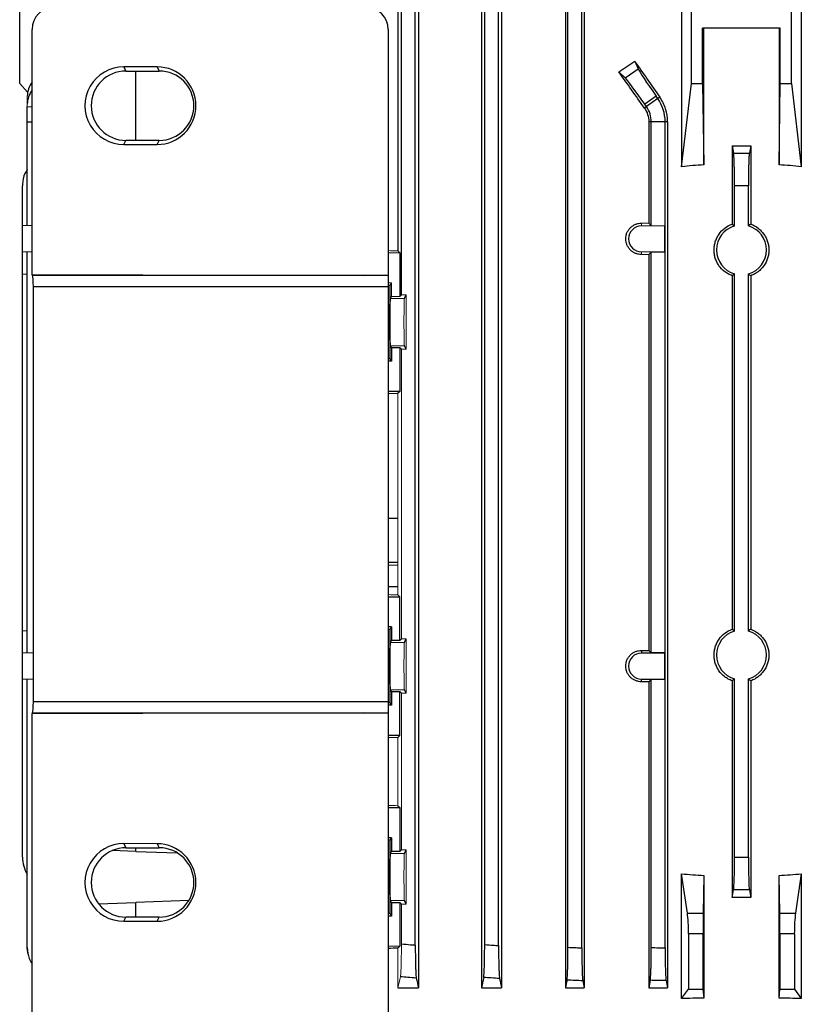
# Model space of a CAD drawing. Units: millimetres. Extents: x -1315 to 818, y -818 to 818.
# Drawn here: x -130 to 11, y 487 to 665 of the extents above; entities that cross this region are included whole.
import ezdxf

# ---------------------------------------------------------------- set-up
doc = ezdxf.new("R2010")
doc.units = ezdxf.units.MM

msp = doc.modelspace()

# ---------------------------------------------------------------- linework, layer by layer
at = {"color": 7, "linetype": 'Continuous', "lineweight": 25}
for p, q in [((-130, 653.05), (-130, 675.55)), ((-10.78, 675.55), (-10.78, 638.06)), ((-9, 653.05), (-9, 675.55)), ((9, 653.05), (9, 675.55)), ((10.78, 675.55), (10.78, 638.06)), ((-61.9, 674.05), (-61.9, 622.89)), ((-58.18, 674.05), (-58.18, 490.05)), ((-46.83, 674.05), (-46.83, 490.05)), ((-43.22, 674.05), (-43.22, 490.05)), ((-31.72, 674.05), (-31.72, 490.05)), ((-28.32, 674.05), (-28.32, 490.05)), ((-61.25, 614.95), (-61.25, 666.12)), ((-58.75, 497.78), (-58.75, 666.32)), ((-46.25, 497.85), (-46.25, 666.25)), ((-43.75, 497.69), (-43.75, 666.41)), ((-31.25, 497.37), (-31.25, 666.73)), ((-28.75, 497.27), (-28.75, 666.83)), ((-127.77, 618.64), (-127.77, 662.81)), ((-63.62, 662.77), (-63.62, 618.44)), ((-7, 653.05), (-7, 663.05)), ((7, 663.05), (-7, 663.05)), ((-6.77, 638.39), (-6.77, 663.05)), ((6.77, 663.05), (6.77, 638.39)), ((7, 653.05), (7, 663.05)), ((-19.22, 657.07), (-18.62, 655.71)), ((-105.25, 656.04), (-111.25, 656.05)), ((-111.25, 656.05), (-110.87, 655.3)), ((-110.87, 655.3), (-104.88, 655.3)), ((-109.07, 642.8), (-109.07, 655.3)), ((-105.25, 656.04), (-104.88, 655.3)), ((-20.96, 654.08), (-22.09, 655.17)), ((-20.96, 654.08), (-18.62, 655.71)), ((-130, 653.05), (-128.57, 651.46)), ((-10.78, 638.06), (-9, 653.05)), ((-9, 653.05), (-7, 653.05)), ((-7, 653.05), (-6.77, 638.39)), ((6.77, 638.39), (7, 653.05)), ((7, 653.05), (9, 653.05)), ((9, 653.05), (10.78, 638.06)), ((-15.38, 650.77), (-17.42, 649.34)), ((-15.06, 650.32), (-17.11, 648.89)), ((-15.06, 650.32), (-15.38, 650.77)), ((-14.7, 650.57), (-15.06, 650.32)), ((-128.63, 646.16), (-128.63, 648.89)), ((-128.63, 648.89), (-127.77, 648.87)), ((-17.11, 648.89), (-17.48, 648.63)), ((-17.11, 648.89), (-17.42, 649.34)), ((-128.63, 627.42), (-128.63, 646.16)), ((-128.63, 646.16), (-127.77, 646.16)), ((-16.25, 646.16), (-16.7, 646.16)), ((-16.7, 646.16), (-16.7, 627.87)), ((-16.25, 627.42), (-16.25, 646.16)), ((-13.75, 646.16), (-16.25, 646.16)), ((-13.32, 646.16), (-13.75, 646.16)), ((-13.75, 497.27), (-13.75, 646.16)), ((-13.32, 646.16), (-13.32, 490.05)), ((-111.25, 642.05), (-110.87, 642.8)), ((-104.88, 642.8), (-110.87, 642.8)), ((-105.25, 642.06), (-104.88, 642.8)), ((-111.25, 642.05), (-105.25, 642.06)), ((-1.69, 641.84), (-1.42, 640.51)), ((-1.69, 641.84), (-1.69, 627.69)), ((-1.69, 641.84), (1.69, 641.84)), ((1.69, 641.84), (1.42, 640.51)), ((1.69, 641.84), (1.69, 627.69)), ((-129.5, 627.39), (-129.5, 634.61)), ((-1.25, 627.37), (-1.25, 634.61)), ((1.25, 627.37), (1.25, 634.61)), ((-127.77, 627.45), (-129.5, 627.39)), ((-129.5, 622.71), (-129.5, 627.39)), ((-13.81, 622.71), (-13.81, 627.39)), ((-13.78, 622.68), (-13.78, 627.42)), ((-127.77, 622.65), (-129.5, 622.71)), ((-129.5, 618.73), (-129.5, 622.71)), ((-128.63, 550.42), (-128.63, 622.68)), ((-61.55, 622.55), (-61.55, 614.64)), ((-16.7, 622.23), (-16.7, 550.87)), ((-16.25, 550.42), (-16.25, 622.68)), ((-129.5, 618.73), (-128.63, 618.7)), ((-129.5, 554.37), (-129.5, 618.73)), ((-127.68, 618.46), (-127.77, 618.64)), ((-127.77, 618.64), (-67.99, 618.46)), ((-67.99, 618.46), (-127.68, 618.46)), ((-1.69, 618.41), (-1.69, 554.69)), ((-1.25, 554.37), (-1.25, 618.73)), ((1.25, 554.37), (1.25, 618.73)), ((1.69, 618.41), (1.69, 554.69)), ((-127.53, 541.61), (-127.53, 616.49)), ((-127.53, 616.49), (-63.65, 616.49)), ((-63.28, 616.65), (-63.65, 616.65)), ((-63.65, 616.49), (-63.65, 541.61)), ((-63.34, 610.05), (-63.28, 616.65)), ((-63.28, 616.65), (-63.04, 617.12)), ((-63.21, 614.3), (-63.04, 614.64)), ((-60.71, 614.3), (-60.39, 614.95)), ((-63.34, 610.05), (-63.65, 610.05)), ((-63.28, 603.45), (-63.34, 610.05)), ((-63.04, 605.46), (-63.21, 605.8)), ((-63.04, 605.46), (-63.04, 602.98)), ((-63.04, 605.46), (-61.55, 605.46)), ((-61.25, 605.15), (-61.55, 605.46)), ((-61.55, 605.46), (-61.55, 597.55)), ((-60.39, 605.15), (-60.71, 605.8)), ((-63.28, 603.45), (-63.65, 603.45)), ((-63.04, 602.98), (-63.28, 603.45)), ((-63.04, 602.98), (-63.65, 602.98)), ((-61.55, 597.55), (-63.65, 597.55)), ((-61.55, 597.55), (-61.9, 597.21)), ((-63.65, 574.73), (-61.9, 574.73)), ((-61.9, 566.73), (-63.65, 566.73)), ((-61.9, 562.34), (-63.65, 562.34)), ((-61.9, 560.89), (-61.55, 560.55)), ((-63.65, 560.55), (-61.55, 560.55)), ((-61.55, 552.64), (-61.55, 560.55)), ((-128.63, 554.4), (-129.5, 554.37)), ((-129.5, 550.39), (-129.5, 554.37)), ((-63.04, 555.12), (-63.65, 555.12)), ((-63.28, 554.65), (-63.65, 554.65)), ((-63.34, 548.05), (-63.28, 554.65)), ((-63.28, 554.65), (-63.04, 555.12)), ((-63.04, 555.12), (-63.04, 552.64)), ((-63.21, 552.3), (-63.04, 552.64)), ((-61.55, 552.64), (-63.04, 552.64)), ((-61.55, 552.64), (-61.25, 552.95)), ((-60.71, 552.3), (-60.39, 552.95)), ((-127.53, 550.46), (-129.5, 550.39)), ((-129.5, 545.71), (-129.5, 550.39)), ((-18, 550.88), (-18, 550.39)), ((-13.81, 550.39), (-18, 550.39)), ((-16.7, 550.87), (-16.25, 550.42)), ((-13.78, 550.42), (-16.25, 550.42)), ((-13.78, 550.42), (-13.81, 550.39)), ((-13.81, 545.71), (-13.81, 550.39)), ((-13.78, 545.68), (-13.78, 550.42)), ((-63.34, 548.05), (-63.65, 548.05)), ((-63.28, 541.45), (-63.34, 548.05)), ((-127.53, 545.64), (-129.5, 545.71)), ((-129.5, 513.61), (-129.5, 545.71)), ((-128.63, 497.32), (-128.63, 545.68)), ((-18, 545.71), (-13.81, 545.71)), ((-18, 545.22), (-18, 545.71)), ((-16.25, 545.68), (-16.7, 545.23)), ((-16.7, 545.23), (-16.7, 490.05)), ((-16.25, 545.68), (-13.78, 545.68)), ((-16.25, 497.32), (-16.25, 545.68)), ((-13.78, 545.68), (-13.81, 545.71)), ((-1.69, 545.41), (-1.69, 506.37)), ((-1.25, 513.61), (-1.25, 545.73)), ((1.25, 513.61), (1.25, 545.73)), ((1.69, 545.41), (1.69, 506.37)), ((-63.04, 543.46), (-63.21, 543.8)), ((-63.04, 543.46), (-63.04, 540.98)), ((-63.04, 543.46), (-61.55, 543.46)), ((-61.25, 543.15), (-61.55, 543.46)), ((-61.55, 535.55), (-61.55, 543.46)), ((-60.39, 543.15), (-60.71, 543.8)), ((-63.65, 541.61), (-127.53, 541.61)), ((-63.28, 541.45), (-63.65, 541.45)), ((-63.04, 540.98), (-63.28, 541.45)), ((-67.99, 539.64), (-127.77, 539.46)), ((-127.77, 539.46), (-127.68, 539.64)), ((-127.68, 539.64), (-67.99, 539.64)), ((-63.04, 540.98), (-63.65, 540.98)), ((-63.62, 539.66), (-63.62, 456.33)), ((-127.77, 456.29), (-127.77, 539.46)), ((-61.55, 535.55), (-63.62, 535.55)), ((-61.55, 535.55), (-61.9, 535.21)), ((-63.62, 522.55), (-61.55, 522.55)), ((-61.9, 522.89), (-61.55, 522.55)), ((-61.55, 522.55), (-61.55, 514.64)), ((-63.04, 517.12), (-63.62, 517.12)), ((-63.28, 516.65), (-63.62, 516.65)), ((-63.34, 510.05), (-63.28, 516.65)), ((-63.28, 516.65), (-63.04, 517.12)), ((-63.04, 517.12), (-63.04, 514.64)), ((-109.07, 514.64), (-113.34, 514.79)), ((-105.25, 516.04), (-111.25, 516.05)), ((-111.25, 516.05), (-110.87, 515.3)), ((-110.87, 515.3), (-104.88, 515.3)), ((-109.07, 514.64), (-109.07, 515.3)), ((-109.07, 514.64), (-101.62, 514.38)), ((-105.25, 516.04), (-104.88, 515.3)), ((-63.21, 514.3), (-63.04, 514.64)), ((-61.55, 514.64), (-63.04, 514.64)), ((-61.55, 514.64), (-61.25, 514.95)), ((-60.71, 514.3), (-60.39, 514.95)), ((-1.25, 513.61), (1.25, 513.61)), ((-63.34, 510.05), (-63.62, 510.05)), ((-63.28, 503.45), (-63.34, 510.05)), ((-9.74, 503.54), (-10.78, 510.6)), ((-10.78, 488.14), (-10.78, 510.6)), ((-6.77, 510.33), (-6.9, 503.54)), ((-6.77, 510.33), (-6.77, 488.19)), ((6.9, 503.54), (6.77, 510.33)), ((6.77, 488.19), (6.77, 510.33)), ((10.78, 510.6), (9.74, 503.54)), ((10.78, 510.6), (10.78, 488.14)), ((-1.69, 506.37), (-1.42, 507.7)), ((1.42, 507.7), (-1.42, 507.7)), ((1.42, 507.7), (1.69, 506.37)), ((-99.54, 505.79), (-109.07, 505.46)), ((-63.04, 505.46), (-63.21, 505.8)), ((-60.39, 505.15), (-60.71, 505.8)), ((-115.81, 505.22), (-109.07, 505.46)), ((-109.07, 502.8), (-109.07, 505.46)), ((-63.04, 505.46), (-63.04, 502.98)), ((-63.04, 505.46), (-61.55, 505.46)), ((-61.25, 505.15), (-61.55, 505.46)), ((-61.55, 505.46), (-61.55, 497.55)), ((-111.25, 502.05), (-110.87, 502.8)), ((-104.88, 502.8), (-110.87, 502.8)), ((-105.25, 502.06), (-104.88, 502.8)), ((-63.28, 503.45), (-63.62, 503.45)), ((-63.04, 502.98), (-63.62, 502.98)), ((-63.04, 502.98), (-63.28, 503.45)), ((-9.74, 503.54), (-6.9, 503.54)), ((6.9, 503.54), (9.74, 503.54)), ((-111.25, 502.05), (-105.25, 502.06)), ((-6.93, 499.82), (-9.53, 499.82)), ((-9.53, 499.82), (-9.53, 489.81)), ((-6.93, 499.82), (-6.93, 489.81)), ((9.53, 499.82), (6.93, 499.82)), ((6.93, 499.82), (6.93, 489.81)), ((9.53, 499.82), (9.53, 489.81)), ((-61.9, 490.05), (-58.18, 490.05)), ((-46.83, 490.05), (-43.22, 490.05)), ((-31.72, 490.05), (-28.32, 490.05)), ((-16.7, 490.05), (-13.32, 490.05)), ((-13.58, 491.36), (-13.32, 490.05)), ((-10.78, 488.14), (-9.53, 489.81)), ((-9.53, 489.81), (-6.93, 489.81)), ((-6.93, 489.81), (-6.77, 488.19)), ((6.77, 488.19), (6.93, 489.81)), ((6.93, 489.81), (9.53, 489.81)), ((9.53, 489.81), (10.78, 488.14))]:
    msp.add_line(p, q, dxfattribs=at)
at = {"color": 144, "linetype": 'Continuous', "lineweight": 18}
for p, q in [((-128.63, 649.34), (-128.63, 650.77)), ((-128.63, 648.89), (-128.63, 649.34)), ((-18, 627.88), (-18, 627.39)), ((-13.81, 627.39), (-18, 627.39)), ((-16.7, 627.87), (-16.25, 627.42)), ((-13.78, 627.42), (-16.25, 627.42)), ((-13.78, 627.42), (-13.81, 627.39)), ((-61.9, 622.89), (-61.55, 622.55)), ((-61.55, 622.55), (-63.62, 622.55)), ((-18, 622.22), (-18, 622.71)), ((-18, 622.71), (-13.81, 622.71)), ((-16.25, 622.68), (-16.7, 622.23)), ((-16.25, 622.68), (-13.78, 622.68)), ((-13.78, 622.68), (-13.81, 622.71)), ((-63.04, 617.12), (-63.65, 617.12)), ((-63.04, 617.12), (-63.04, 614.64)), ((-60.71, 614.3), (-63.21, 614.3)), ((-61.55, 614.64), (-63.04, 614.64)), ((-61.55, 614.64), (-61.25, 614.95)), ((-60.39, 614.95), (-61.25, 614.95)), ((-60.39, 614.95), (-60.39, 605.15)), ((-60.71, 605.8), (-63.21, 605.8)), ((-61.25, 605.15), (-60.39, 605.15)), ((-61.25, 552.95), (-61.25, 605.15)), ((-61.9, 597.21), (-61.9, 560.89)), ((-61.9, 566.27), (-63.65, 566.27)), ((-60.71, 552.3), (-63.21, 552.3)), ((-60.39, 552.95), (-61.25, 552.95)), ((-60.39, 552.95), (-60.39, 543.15)), ((-60.71, 543.8), (-63.21, 543.8)), ((-61.25, 543.15), (-60.39, 543.15)), ((-61.25, 514.95), (-61.25, 543.15)), ((-61.9, 535.21), (-61.9, 522.89)), ((-60.39, 514.95), (-61.25, 514.95)), ((-60.39, 514.95), (-60.39, 505.15)), ((-60.71, 514.3), (-63.21, 514.3)), ((-60.71, 505.8), (-63.21, 505.8)), ((-61.25, 497.98), (-61.25, 505.15)), ((-61.25, 505.15), (-60.39, 505.15)), ((-63.62, 497.55), (-61.55, 497.55)), ((-61.55, 497.55), (-61.9, 497.21)), ((-61.9, 497.21), (-61.9, 490.05))]:
    msp.add_line(p, q, dxfattribs=at)
at = {"color": 7, "linetype": 'Continuous', "lineweight": 25}
for centre, radius, start, end in [((-110.87, 649.05), 6.25, 90.0067, 269.9933), ((-104.88, 649.05), 6.25, 270.0067, 89.9933), ((-21.01, 646.16), 7.26, 0, 35), ((-21.01, 646.16), 4.76, 0, 35), ((-18, 625.05), 2.34, 90, 270), ((0, 623.05), 4.5, 106.1276, 253.8724), ((0, 623.05), 4.5, 286.1276, 73.8724), ((0, 550.05), 4.5, 106.1276, 253.8724), ((0, 550.05), 4.5, 286.1276, 73.8724), ((-18, 548.05), 2.34, 90, 270), ((-110.87, 509.05), 6.25, 90.0067, 269.9933), ((-104.88, 509.05), 6.25, 270.0067, 89.9933), ((-123.5, 513.61), 6, 180, 211.2708)]:
    msp.add_arc(centre, radius, start, end, dxfattribs=at)
for centre, major_axis, ratio, start_param, end_param in [((-123.75, 662.8), (3.73, -1.49), 0.995591, 1.951954, 3.520315), ((-67.62, 662.77), (1.79, 3.58), 0.999239, 5.176402, 6.74598), ((0, 695.37), (116.38, 84.08), 0.142946, 4.419509, 4.444439), ((0, 636.64), (-116.95, 167.23), 0.020013, 1.43436, 1.473402), ((-111.25, 649.05), (-7, 0), 0.999848, 4.711779, 7.854591), ((-105.25, 649.05), (-6.99, 0), 0.999848, 1.571406, 4.711779), ((0, 616.62), (-116.95, 167.23), 0.020013, 4.890966, 4.930974), ((-15.2, 650.89), (-3.44, 4.91), 0.034921, 0.174533, 1.570796), ((-122.63, 650.89), (5.99, 0.36), 0.818157, 2.549657, 3.091945), ((-17.6, 649.22), (-3.44, 4.91), 0.034921, 4.712389, 6.108652), ((-122.63, 649.22), (5.99, -0.36), 0.818157, 2.648951, 3.19124), ((0, 508.67), (0, 129.94), 0.900404, 0.057893, 0.092242), ((0, 508.67), (0, 129.94), 0.900404, 6.190944, 6.225293), ((-127.71, 616.49), (0, 2), 0.087369, 4.712389, 6.108652), ((-87.89, 616.49), (-114.6, 0), 0.017452, 4.498979, 4.537856), ((-63.61, 616.49), (0, 2), 0.017463, 0.21341, 1.570796), ((0, 554.91), (117, 0), 0.034921, 4.557929, 4.569183), ((0, 541.19), (117, 0), 0.034921, 1.714002, 1.725256), ((-127.71, 541.61), (0, 2), 0.087369, 3.316126, 4.712389), ((-63.61, 541.61), (0, 2), 0.017463, 1.570796, 2.928182), ((-87.89, 541.61), (-114.6, 0), 0.017452, 1.745329, 1.784207), ((-111.25, 509.05), (-7, 0), 0.999848, 4.711779, 7.854591), ((-105.25, 509.05), (-6.99, 0), 0.999848, 1.571406, 4.711779), ((-1.46, 513.61), (0, 6), 0.034921, 3.316126, 4.712389), ((1.46, 513.61), (0, 6), 0.034921, 1.570796, 2.96706), ((0, 615.5), (117, 0), 0.900404, 4.620147, 4.654496), ((0, 615.5), (117, 0), 0.900404, 4.770282, 4.804631), ((0, 485.74), (117, 0), 0.176327, 1.556378, 1.585215), ((-10.18, 499.82), (0, 5), 0.131652, 4.712389, 5.550147), ((-6.84, 499.82), (0, 5), 0.017455, 0.733038, 1.570796), ((6.84, 499.82), (0, 5), 0.017455, 4.712389, 5.550147), ((10.18, 499.82), (0, 5), 0.131652, 0.733038, 1.570796), ((0, 493.74), (117, 0), 0.034921, 2.12824, 2.145729), ((0, 467.6), (117, 0), 0.176327, 1.628689, 1.663038), ((0, 467.6), (117, 0), 0.176327, 1.478555, 1.512904)]:
    msp.add_ellipse(centre, major_axis=major_axis, ratio=ratio, start_param=start_param, end_param=end_param, dxfattribs=at)
at = {"color": 144, "linetype": 'Continuous', "lineweight": 18}
for centre, major_axis, ratio, start_param, end_param in [((0, 631.91), (117, 0), 0.034921, 4.557929, 4.569183), ((0, 626.36), (117, 0), 0.034921, 4.137456, 4.154946), ((0, 618.19), (117, 0), 0.034921, 1.714002, 1.725256), ((-63.21, 610.05), (0, 4.25), 0.017455, 0.034907, 3.106686), ((-60.71, 610.05), (0, 4.25), 0.017455, 0.034907, 3.106686), ((0, 593.74), (117, 0), 0.034921, 2.12824, 2.14601), ((0, 564.36), (117, 0), 0.034921, 4.137176, 4.154946), ((-63.21, 548.05), (0, 4.25), 0.017455, 0.034907, 3.106686), ((-60.71, 548.05), (0, 4.25), 0.017455, 0.034907, 3.106686), ((0, 531.74), (117, 0), 0.034921, 2.12824, 2.145729), ((0, 526.36), (117, 0), 0.034921, 4.137456, 4.154946), ((-63.21, 510.05), (0, 4.25), 0.017455, 0.034907, 3.106686), ((-60.71, 510.05), (0, 4.25), 0.017455, 0.034907, 3.106686)]:
    msp.add_ellipse(centre, major_axis=major_axis, ratio=ratio, start_param=start_param, end_param=end_param, dxfattribs=at)
at = {"color": 7, "linetype": 'Continuous', "lineweight": 25}
for points, knots in [([(-13.32, 646.16), (-13.32, 646.95), (-13.44, 647.72), (-13.79, 648.84), (-13.94, 649.21), (-14.28, 649.91), (-14.48, 650.25), (-14.7, 650.57)], [0, 0, 0, 0, 0.5, 0.5, 0.75, 0.75, 1, 1, 1, 1]), ([(-17.48, 648.63), (-17.23, 648.27), (-17.03, 647.88), (-16.77, 647.03), (-16.7, 646.6), (-16.7, 646.16)], [0, 0, 0, 0, 0.5, 0.5, 1, 1, 1, 1]), ([(-1.42, 640.51), (-0.95, 640.51), (-0.47, 640.52), (0, 640.52), (0.47, 640.52), (0.95, 640.51), (1.42, 640.51)], [0, 0, 0, 0, 0.001423148, 0.001423148, 0.001423148, 0.002846288, 0.002846288, 0.002846288, 0.002846288]), ([(-1.25, 634.61), (-1.25, 634.96), (-1.25, 635.3), (-1.26, 635.99), (-1.26, 636.33), (-1.27, 636.99), (-1.27, 637.3), (-1.28, 637.91), (-1.29, 638.19), (-1.31, 638.73), (-1.32, 638.98), (-1.33, 639.42), (-1.34, 639.63), (-1.37, 639.98), (-1.38, 640.12), (-1.4, 640.36), (-1.41, 640.45), (-1.42, 640.51)], [0, 0, 0, 0, 0.125, 0.125, 0.25, 0.25, 0.375, 0.375, 0.5, 0.5, 0.625, 0.625, 0.75, 0.75, 0.875, 0.875, 1, 1, 1, 1]), ([(1.42, 640.51), (1.41, 640.45), (1.4, 640.36), (1.38, 640.12), (1.37, 639.98), (1.34, 639.63), (1.33, 639.43), (1.32, 638.98), (1.31, 638.73), (1.29, 638.19), (1.28, 637.91), (1.27, 637.31), (1.27, 636.99), (1.26, 636.33), (1.26, 635.99), (1.25, 635.31), (1.25, 634.96), (1.25, 634.61)], [0, 0, 0, 0, 0.125, 0.125, 0.25, 0.25, 0.375, 0.375, 0.5, 0.5, 0.625, 0.625, 0.75, 0.75, 0.875, 0.875, 1, 1, 1, 1]), ([(-128.63, 637.56), (-128.78, 637.33), (-129.32, 636.54), (-129.48, 635.46), (-129.5, 634.7), (-129.5, 634.61)], [0, 0, 0, 0, 0.26552, 0.910617, 1, 1, 1, 1]), ([(1.25, 634.61), (0.83, 634.61), (0.42, 634.61), (0, 634.61), (-0.42, 634.61), (-0.83, 634.61), (-1.25, 634.61)], [0, 0, 0, 0, 0.001249997, 0.001249997, 0.001249997, 0.002500001, 0.002500001, 0.002500001, 0.002500001]), ([(-18, 622.22), (-18.19, 622.22), (-18.37, 622.24), (-18.73, 622.31), (-18.91, 622.36), (-19.25, 622.5), (-19.42, 622.59), (-19.72, 622.79), (-19.87, 622.91), (-20.13, 623.17), (-20.25, 623.31), (-20.46, 623.62), (-20.55, 623.79), (-20.69, 624.13), (-20.75, 624.31), (-20.82, 624.68), (-20.84, 624.86), (-20.84, 625.23), (-20.82, 625.42), (-20.75, 625.79), (-20.7, 625.97), (-20.55, 626.31), (-20.46, 626.48), (-20.25, 626.78), (-20.14, 626.93), (-19.87, 627.19), (-19.73, 627.31), (-19.42, 627.51), (-19.25, 627.6), (-18.91, 627.74), (-18.73, 627.79), (-18.37, 627.86), (-18.19, 627.88), (-18, 627.88)], [0, 0, 0, 0, 0.0625, 0.0625, 0.125, 0.125, 0.1875, 0.1875, 0.25, 0.25, 0.3125, 0.3125, 0.375, 0.375, 0.4375, 0.4375, 0.5, 0.5, 0.5625, 0.5625, 0.625, 0.625, 0.6875, 0.6875, 0.75, 0.75, 0.8125, 0.8125, 0.875, 0.875, 0.9375, 0.9375, 1, 1, 1, 1]), ([(-1.69, 618.41), (-1.92, 618.5), (-2.15, 618.6), (-2.59, 618.84), (-2.81, 618.98), (-3.41, 619.44), (-3.76, 619.81), (-4.19, 620.42), (-4.32, 620.64), (-4.54, 621.09), (-4.64, 621.33), (-4.79, 621.81), (-4.84, 622.05), (-4.92, 622.55), (-4.94, 622.8), (-4.94, 623.3), (-4.92, 623.55), (-4.84, 624.05), (-4.79, 624.3), (-4.63, 624.78), (-4.54, 625.01), (-4.32, 625.46), (-4.19, 625.68), (-3.75, 626.3), (-3.41, 626.66), (-2.6, 627.28), (-2.16, 627.52), (-1.69, 627.69)], [0, 0, 0, 0, 0.0625, 0.0625, 0.125, 0.125, 0.25, 0.25, 0.3125, 0.3125, 0.375, 0.375, 0.4375, 0.4375, 0.5, 0.5, 0.5625, 0.5625, 0.625, 0.625, 0.6875, 0.6875, 0.75, 0.75, 0.875, 0.875, 1, 1, 1, 1]), ([(-1.69, 627.69), (-1.58, 627.61), (-1.47, 627.53), (-1.35, 627.45), (-1.32, 627.42), (-1.28, 627.4), (-1.25, 627.37)], [0.0000002, 0.0000002, 0.0000002, 0.0000002, 0.00954091, 0.00954091, 0.00954091, 0.012524, 0.012524, 0.012524, 0.012524]), ([(1.69, 627.69), (1.58, 627.61), (1.47, 627.53), (1.35, 627.45), (1.32, 627.42), (1.28, 627.4), (1.25, 627.37)], [0.0000002, 0.0000002, 0.0000002, 0.0000002, 0.00954091, 0.00954091, 0.00954091, 0.012524, 0.012524, 0.012524, 0.012524]), ([(1.69, 627.69), (2.16, 627.52), (2.6, 627.28), (3.2, 626.82), (3.39, 626.65), (3.74, 626.28), (3.9, 626.09), (4.19, 625.68), (4.32, 625.46), (4.54, 625.01), (4.63, 624.78), (4.79, 624.3), (4.84, 624.05), (4.92, 623.55), (4.94, 623.3), (4.94, 622.8), (4.92, 622.55), (4.84, 622.05), (4.79, 621.8), (4.56, 621.09), (4.33, 620.63), (3.9, 620.01), (3.74, 619.82), (3.39, 619.45), (3.2, 619.28), (2.81, 618.98), (2.6, 618.84), (2.16, 618.6), (1.92, 618.5), (1.69, 618.41)], [0, 0, 0, 0, 0.125, 0.125, 0.1875, 0.1875, 0.25, 0.25, 0.3125, 0.3125, 0.375, 0.375, 0.4375, 0.4375, 0.5, 0.5, 0.5625, 0.5625, 0.625, 0.625, 0.75, 0.75, 0.8125, 0.8125, 0.875, 0.875, 0.9375, 0.9375, 1, 1, 1, 1]), ([(-1.25, 618.73), (-1.35, 618.65), (-1.45, 618.58), (-1.55, 618.5), (-1.6, 618.47), (-1.64, 618.44), (-1.69, 618.41)], [0.0000002, 0.0000002, 0.0000002, 0.0000002, 0.00869649, 0.00869649, 0.00869649, 0.012524, 0.012524, 0.012524, 0.012524]), ([(1.25, 618.73), (1.35, 618.65), (1.45, 618.58), (1.55, 618.5), (1.6, 618.47), (1.64, 618.44), (1.69, 618.41)], [0.0000002, 0.0000002, 0.0000002, 0.0000002, 0.00869649, 0.00869649, 0.00869649, 0.012524, 0.012524, 0.012524, 0.012524]), ([(-1.69, 545.41), (-1.92, 545.5), (-2.15, 545.6), (-2.59, 545.84), (-2.81, 545.98), (-3.41, 546.44), (-3.76, 546.81), (-4.19, 547.42), (-4.32, 547.64), (-4.54, 548.09), (-4.64, 548.33), (-4.79, 548.81), (-4.84, 549.05), (-4.92, 549.55), (-4.94, 549.8), (-4.94, 550.3), (-4.92, 550.55), (-4.84, 551.05), (-4.79, 551.3), (-4.63, 551.78), (-4.54, 552.01), (-4.32, 552.46), (-4.19, 552.68), (-3.75, 553.3), (-3.41, 553.66), (-2.6, 554.28), (-2.16, 554.52), (-1.69, 554.69)], [0, 0, 0, 0, 0.0625, 0.0625, 0.125, 0.125, 0.25, 0.25, 0.3125, 0.3125, 0.375, 0.375, 0.4375, 0.4375, 0.5, 0.5, 0.5625, 0.5625, 0.625, 0.625, 0.6875, 0.6875, 0.75, 0.75, 0.875, 0.875, 1, 1, 1, 1]), ([(-1.69, 554.69), (-1.58, 554.61), (-1.47, 554.53), (-1.35, 554.45), (-1.32, 554.42), (-1.28, 554.4), (-1.25, 554.37)], [0.0000002, 0.0000002, 0.0000002, 0.0000002, 0.00954091, 0.00954091, 0.00954091, 0.012524, 0.012524, 0.012524, 0.012524]), ([(1.69, 554.69), (1.58, 554.61), (1.47, 554.53), (1.35, 554.45), (1.32, 554.42), (1.28, 554.4), (1.25, 554.37)], [0.0000002, 0.0000002, 0.0000002, 0.0000002, 0.00954091, 0.00954091, 0.00954091, 0.012524, 0.012524, 0.012524, 0.012524]), ([(1.69, 554.69), (2.16, 554.52), (2.6, 554.28), (3.2, 553.82), (3.39, 553.65), (3.74, 553.28), (3.9, 553.09), (4.19, 552.68), (4.32, 552.46), (4.54, 552.01), (4.63, 551.78), (4.79, 551.3), (4.84, 551.05), (4.92, 550.55), (4.94, 550.3), (4.94, 549.8), (4.92, 549.55), (4.84, 549.05), (4.79, 548.8), (4.56, 548.09), (4.33, 547.63), (3.9, 547.01), (3.74, 546.82), (3.39, 546.45), (3.2, 546.28), (2.81, 545.98), (2.6, 545.84), (2.16, 545.6), (1.92, 545.5), (1.69, 545.41)], [0, 0, 0, 0, 0.125, 0.125, 0.1875, 0.1875, 0.25, 0.25, 0.3125, 0.3125, 0.375, 0.375, 0.4375, 0.4375, 0.5, 0.5, 0.5625, 0.5625, 0.625, 0.625, 0.75, 0.75, 0.8125, 0.8125, 0.875, 0.875, 0.9375, 0.9375, 1, 1, 1, 1]), ([(-18, 545.22), (-18.19, 545.22), (-18.37, 545.24), (-18.73, 545.31), (-18.91, 545.36), (-19.25, 545.5), (-19.42, 545.59), (-19.72, 545.79), (-19.87, 545.91), (-20.13, 546.17), (-20.25, 546.31), (-20.46, 546.62), (-20.55, 546.79), (-20.69, 547.13), (-20.75, 547.31), (-20.82, 547.68), (-20.84, 547.86), (-20.84, 548.23), (-20.82, 548.42), (-20.75, 548.79), (-20.7, 548.97), (-20.55, 549.31), (-20.46, 549.48), (-20.25, 549.78), (-20.14, 549.93), (-19.87, 550.19), (-19.73, 550.31), (-19.42, 550.51), (-19.25, 550.6), (-18.91, 550.74), (-18.73, 550.79), (-18.37, 550.86), (-18.19, 550.88), (-18, 550.88)], [0, 0, 0, 0, 0.0625, 0.0625, 0.125, 0.125, 0.1875, 0.1875, 0.25, 0.25, 0.3125, 0.3125, 0.375, 0.375, 0.4375, 0.4375, 0.5, 0.5, 0.5625, 0.5625, 0.625, 0.625, 0.6875, 0.6875, 0.75, 0.75, 0.8125, 0.8125, 0.875, 0.875, 0.9375, 0.9375, 1, 1, 1, 1]), ([(-1.25, 545.73), (-1.35, 545.65), (-1.45, 545.58), (-1.55, 545.5), (-1.6, 545.47), (-1.64, 545.44), (-1.69, 545.41)], [0.0000002, 0.0000002, 0.0000002, 0.0000002, 0.00869649, 0.00869649, 0.00869649, 0.012524, 0.012524, 0.012524, 0.012524]), ([(1.25, 545.73), (1.35, 545.65), (1.45, 545.58), (1.55, 545.5), (1.6, 545.47), (1.64, 545.44), (1.69, 545.41)], [0.0000002, 0.0000002, 0.0000002, 0.0000002, 0.00869649, 0.00869649, 0.00869649, 0.012524, 0.012524, 0.012524, 0.012524]), ([(-128.63, 497.32), (-128.58, 496.64), (-128.52, 495.58), (-127.96, 494.7), (-127.77, 494.39)], [0, 0, 0, 0, 0.650932, 1, 1, 1, 1]), ([(-128.63, 497.27), (-128.63, 497.28), (-128.63, 497.29), (-128.63, 497.29), (-128.63, 497.3), (-128.63, 497.31), (-128.63, 497.32)], [0, 0, 0, 0, 0.00114685, 0.00114685, 0.00114685, 0.002500574, 0.002500574, 0.002500574, 0.002500574]), ([(-128.4, 495.96), (-128.5, 496.3), (-128.63, 496.73), (-128.63, 497.18), (-128.63, 497.27)], [0, 0, 0, 0, 0.789934, 1, 1, 1, 1]), ([(-61.25, 497.98), (-60.7, 497.94), (-60.14, 497.89), (-59.59, 497.84), (-59.31, 497.82), (-59.03, 497.8), (-58.75, 497.78)], [0, 0, 0, 0, 0.001667341, 0.001667341, 0.001667341, 0.00250868, 0.00250868, 0.00250868, 0.00250868]), ([(-58.75, 497.78), (-58.75, 497.42), (-58.75, 497.06), (-58.74, 496.37), (-58.74, 496.02), (-58.73, 495.35), (-58.73, 495.03), (-58.71, 494.42), (-58.71, 494.13), (-58.69, 493.59), (-58.68, 493.34), (-58.67, 493), (-58.66, 492.9), (-58.65, 492.69), (-58.65, 492.6), (-58.63, 492.34), (-58.62, 492.19), (-58.6, 491.96), (-58.59, 491.87), (-58.57, 491.81)], [0, 0, 0, 0, 0.125, 0.125, 0.25, 0.25, 0.375, 0.375, 0.5, 0.5, 0.625, 0.625, 0.6875, 0.6875, 0.75, 0.75, 0.875, 0.875, 1, 1, 1, 1]), ([(-46.43, 491.93), (-46.41, 491.98), (-46.4, 492.07), (-46.38, 492.3), (-46.37, 492.45), (-46.35, 492.8), (-46.34, 493), (-46.32, 493.44), (-46.31, 493.69), (-46.29, 494.23), (-46.28, 494.52), (-46.27, 495.12), (-46.27, 495.45), (-46.26, 496.11), (-46.26, 496.45), (-46.25, 497.14), (-46.25, 497.49), (-46.25, 497.85)], [0, 0, 0, 0, 0.125, 0.125, 0.25, 0.25, 0.375, 0.375, 0.5, 0.5, 0.625, 0.625, 0.75, 0.75, 0.875, 0.875, 1, 1, 1, 1]), ([(-46.25, 497.85), (-45.73, 497.82), (-45.21, 497.78), (-44.69, 497.75), (-44.38, 497.73), (-44.06, 497.71), (-43.75, 497.69)], [0, 0, 0, 0, 0.001560224, 0.001560224, 0.001560224, 0.002504935, 0.002504935, 0.002504935, 0.002504935]), ([(-43.75, 497.69), (-43.75, 497.34), (-43.75, 496.99), (-43.74, 496.29), (-43.74, 495.95), (-43.73, 495.29), (-43.73, 494.97), (-43.72, 494.36), (-43.71, 494.07), (-43.69, 493.53), (-43.68, 493.28), (-43.66, 492.83), (-43.65, 492.63), (-43.63, 492.28), (-43.62, 492.13), (-43.6, 491.9), (-43.59, 491.81), (-43.57, 491.75)], [0, 0, 0, 0, 0.125, 0.125, 0.25, 0.25, 0.375, 0.375, 0.5, 0.5, 0.625, 0.625, 0.75, 0.75, 0.875, 0.875, 1, 1, 1, 1]), ([(-31.42, 491.46), (-31.41, 491.52), (-31.4, 491.61), (-31.38, 491.84), (-31.37, 491.99), (-31.34, 492.34), (-31.33, 492.54), (-31.32, 492.98), (-31.31, 493.23), (-31.29, 493.77), (-31.28, 494.06), (-31.27, 494.66), (-31.27, 494.98), (-31.26, 495.64), (-31.26, 495.98), (-31.25, 496.67), (-31.25, 497.02), (-31.25, 497.37)], [0, 0, 0, 0, 0.125, 0.125, 0.25, 0.25, 0.375, 0.375, 0.5, 0.5, 0.625, 0.625, 0.75, 0.75, 0.875, 0.875, 1, 1, 1, 1]), ([(-31.25, 497.37), (-30.76, 497.35), (-30.28, 497.33), (-29.79, 497.31), (-29.45, 497.3), (-29.1, 497.28), (-28.75, 497.27)], [0, 0, 0, 0, 0.001458804, 0.001458804, 0.001458804, 0.002502286, 0.002502286, 0.002502286, 0.002502286]), ([(-28.75, 497.27), (-28.75, 496.91), (-28.75, 496.56), (-28.74, 495.88), (-28.74, 495.54), (-28.73, 494.87), (-28.73, 494.56), (-28.72, 493.95), (-28.71, 493.66), (-28.69, 493.12), (-28.68, 492.88), (-28.67, 492.43), (-28.66, 492.23), (-28.63, 491.88), (-28.62, 491.73), (-28.6, 491.49), (-28.59, 491.4), (-28.58, 491.34)], [0, 0, 0, 0, 0.125, 0.125, 0.25, 0.25, 0.375, 0.375, 0.5, 0.5, 0.625, 0.625, 0.75, 0.75, 0.875, 0.875, 1, 1, 1, 1]), ([(-16.42, 491.42), (-16.41, 491.48), (-16.4, 491.57), (-16.38, 491.8), (-16.37, 491.95), (-16.34, 492.3), (-16.33, 492.5), (-16.32, 492.95), (-16.31, 493.19), (-16.29, 493.73), (-16.28, 494.02), (-16.27, 494.62), (-16.27, 494.94), (-16.26, 495.6), (-16.26, 495.93), (-16.25, 496.62), (-16.25, 496.97), (-16.25, 497.32)], [0, 0, 0, 0, 0.125, 0.125, 0.25, 0.25, 0.375, 0.375, 0.5, 0.5, 0.625, 0.625, 0.75, 0.75, 0.875, 0.875, 1, 1, 1, 1]), ([(-16.25, 497.32), (-15.8, 497.31), (-15.35, 497.3), (-14.9, 497.29), (-14.51, 497.29), (-14.13, 497.28), (-13.75, 497.27)], [0, 0, 0, 0, 0.00135373, 0.00135373, 0.00135373, 0.002500574, 0.002500574, 0.002500574, 0.002500574]), ([(-13.75, 497.27), (-13.75, 496.92), (-13.75, 496.57), (-13.74, 495.89), (-13.74, 495.55), (-13.73, 494.88), (-13.73, 494.57), (-13.72, 493.97), (-13.71, 493.68), (-13.69, 493.14), (-13.68, 492.89), (-13.67, 492.45), (-13.66, 492.24), (-13.63, 491.89), (-13.62, 491.75), (-13.6, 491.51), (-13.59, 491.42), (-13.58, 491.36)], [0, 0, 0, 0, 0.125, 0.125, 0.25, 0.25, 0.375, 0.375, 0.5, 0.5, 0.625, 0.625, 0.75, 0.75, 0.875, 0.875, 1, 1, 1, 1]), ([(-58.57, 491.81), (-59.07, 491.85), (-59.58, 491.89), (-60.08, 491.94), (-60.53, 491.97), (-60.98, 492.01), (-61.43, 492.05)], [0, 0, 0, 0, 0.001510935, 0.001510935, 0.001510935, 0.0028645, 0.0028645, 0.0028645, 0.0028645]), ([(-43.57, 491.75), (-44.07, 491.78), (-44.57, 491.81), (-45.06, 491.84), (-45.52, 491.87), (-45.97, 491.9), (-46.43, 491.93)], [0, 0, 0, 0, 0.001490278, 0.001490278, 0.001490278, 0.002856474, 0.002856474, 0.002856474, 0.002856474]), ([(-28.58, 491.34), (-29.07, 491.36), (-29.55, 491.38), (-30.04, 491.4), (-30.5, 491.42), (-30.96, 491.44), (-31.42, 491.46)], [0, 0, 0, 0, 0.001469029, 0.001469029, 0.001469029, 0.002850955, 0.002850955, 0.002850955, 0.002850955]), ([(-13.58, 491.36), (-14.06, 491.37), (-14.54, 491.37), (-15.02, 491.39), (-15.49, 491.39), (-15.96, 491.41), (-16.42, 491.42)], [0, 0, 0, 0, 0.001445897, 0.001445897, 0.001445897, 0.00284745, 0.00284745, 0.00284745, 0.00284745])]:
    msp.add_open_spline(points, degree=3, knots=knots, dxfattribs=at)
at = {"color": 144, "linetype": 'Continuous', "lineweight": 18}
msp.add_open_spline([(-61.43, 492.05), (-61.42, 492.1), (-61.4, 492.19), (-61.38, 492.41), (-61.37, 492.56), (-61.35, 492.91), (-61.34, 493.1), (-61.32, 493.55), (-61.31, 493.8), (-61.29, 494.34), (-61.29, 494.63), (-61.27, 495.24), (-61.27, 495.56), (-61.26, 496.23), (-61.26, 496.57), (-61.25, 497.27), (-61.25, 497.63), (-61.25, 497.98)], degree=3, knots=[0, 0, 0, 0, 0.125, 0.125, 0.25, 0.25, 0.375, 0.375, 0.5, 0.5, 0.625, 0.625, 0.75, 0.75, 0.875, 0.875, 1, 1, 1, 1], dxfattribs=at)
msp.add_open_spline([(-61.43, 492.05), (-61.58, 491.37), (-61.74, 490.7), (-61.9, 490.05)], degree=3, dxfattribs=at)
at = {"color": 7, "linetype": 'Continuous', "lineweight": 25}
for points in [[(-58.57, 491.81), (-58.44, 491.22), (-58.31, 490.63), (-58.18, 490.05)], [(-46.43, 491.93), (-46.56, 491.3), (-46.7, 490.67), (-46.83, 490.05)], [(-43.57, 491.75), (-43.46, 491.18), (-43.34, 490.61), (-43.22, 490.05)], [(-31.42, 491.46), (-31.52, 490.99), (-31.62, 490.52), (-31.72, 490.05)], [(-28.58, 491.34), (-28.49, 490.91), (-28.4, 490.48), (-28.32, 490.05)], [(-16.42, 491.42), (-16.51, 490.96), (-16.61, 490.5), (-16.7, 490.05)]]:
    msp.add_open_spline(points, degree=3, dxfattribs=at)

doc.saveas('drawing.dxf')
